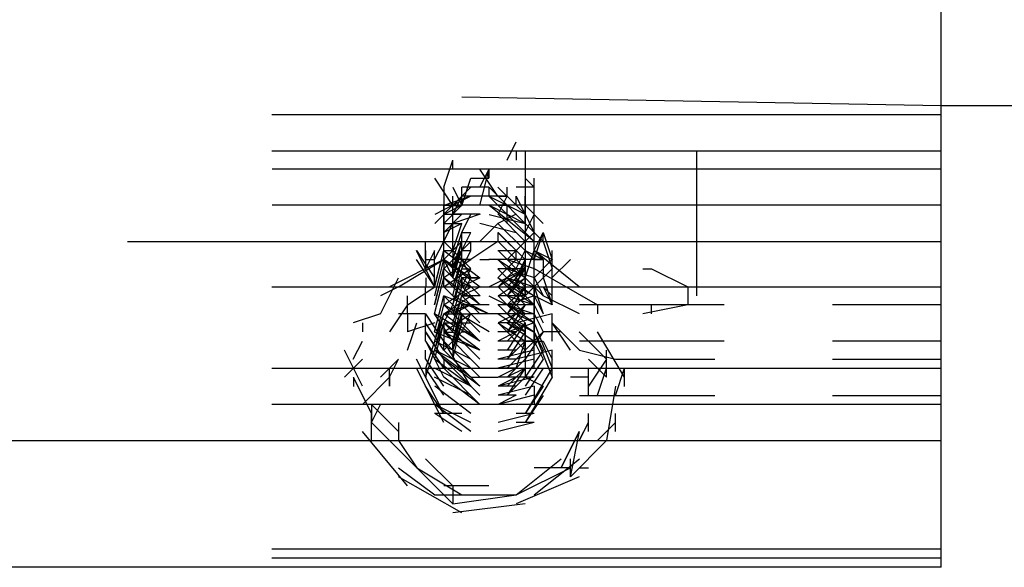
# Model space of a CAD drawing. Units: inches. Extents: x 0 to 11, y 0 to 11.2.
# Drawn here: x 5 to 5.1, y 4.9 to 4.9 of the extents above; entities that cross this region are included whole.
import ezdxf

# ---------------------------------------------------------------- set-up
doc = ezdxf.new("R2010")
doc.units = ezdxf.units.IN
doc.header["$MEASUREMENT"] = 0
doc.layers.add('Layer 1', color=7, linetype='Continuous')

msp = doc.modelspace()

# ---------------------------------------------------------------- linework, layer by layer
at = {"layer": 'Layer 1', "color": 7, "lineweight": 25}
for points in [[(5.092216, 4.897419), (5.092216, 4.938933)], [(5.049083, 4.92428), (5.092222, 4.923475), (5.101167, 4.923475), (5.176042, 4.92103)], [(5.092222, 4.922658), (5.031986, 4.922658)], [(5.053151, 4.91858), (5.05397, 4.920219)], [(5.053155, 4.918583), (5.053961, 4.920208)], [(5.092222, 4.919394), (5.031986, 4.919394)], [(5.05397, 4.9194), (5.05397, 4.91858)], [(5.054778, 4.9194), (5.054778, 4.906372)], [(5.070236, 4.906372), (5.070236, 4.9194)], [(5.047457, 4.916136), (5.048262, 4.91858)], [(5.048265, 4.917775), (5.048265, 4.91858)], [(5.048266, 4.917778), (5.048266, 4.918583)], [(5.092216, 4.917766), (5.031994, 4.917766)], [(5.049891, 4.916958), (5.051516, 4.916958), (5.051516, 4.917778)], [(5.050707, 4.916136), (5.051526, 4.917775)], [(5.050707, 4.916136), (5.051526, 4.917775)], [(5.050707, 4.914511), (5.051526, 4.917775)], [(5.052332, 4.91533), (5.050707, 4.917775)], [(5.051526, 4.916955), (5.051526, 4.917775)], [(5.051526, 4.916955), (5.051526, 4.917775)], [(5.051526, 4.916955), (5.051526, 4.917775)], [(5.051526, 4.916955), (5.051526, 4.917775)], [(5.051526, 4.916955), (5.051526, 4.917775)], [(5.051526, 4.916955), (5.051526, 4.917775)], [(5.051526, 4.916955), (5.051526, 4.917775)], [(5.048262, 4.914511), (5.046637, 4.916955)], [(5.049082, 4.914511), (5.049901, 4.916955)], [(5.054776, 4.916955), (5.055595, 4.916136), (5.05397, 4.916136)], [(5.055586, 4.913708), (5.055586, 4.916958)], [(5.047459, 4.91615), (5.047459, 4.912081)], [(5.049901, 4.916136), (5.048262, 4.914511)], [(5.048262, 4.914511), (5.049901, 4.916136)], [(5.048265, 4.91615), (5.049085, 4.914511)], [(5.051522, 4.916144), (5.049077, 4.916144)], [(5.049082, 4.914511), (5.049082, 4.916136)], [(5.049082, 4.914511), (5.049082, 4.916136)], [(5.051525, 4.915336), (5.051525, 4.916142)], [(5.055595, 4.912072), (5.051525, 4.916142)], [(5.053969, 4.914517), (5.05233, 4.916142)], [(5.053147, 4.915325), (5.053147, 4.916144)], [(5.047451, 4.913708), (5.049076, 4.915333)], [(5.049901, 4.91533), (5.047457, 4.914511)], [(5.0499, 4.915336), (5.048261, 4.914517)], [(5.048262, 4.914511), (5.048262, 4.91533)], [(5.048262, 4.914511), (5.048262, 4.91533)], [(5.048262, 4.912886), (5.048262, 4.91533)], [(5.048265, 4.914511), (5.048265, 4.915331)], [(5.048267, 4.914517), (5.048267, 4.915336)], [(5.048272, 4.9137), (5.049077, 4.915325)], [(5.050705, 4.915336), (5.049081, 4.915336)], [(5.049082, 4.914511), (5.049082, 4.91533)], [(5.049083, 4.914511), (5.049083, 4.915331)], [(5.05233, 4.915336), (5.050705, 4.915336)], [(5.05152, 4.915333), (5.054785, 4.913708)], [(5.05559, 4.911264), (5.05152, 4.915333)], [(5.05152, 4.915333), (5.054785, 4.913708)], [(5.05315, 4.915336), (5.051525, 4.915336)], [(5.05233, 4.915336), (5.05315, 4.915336)], [(5.05234, 4.913708), (5.053146, 4.915333)], [(5.054785, 4.913708), (5.053146, 4.915333)], [(5.053967, 4.914513), (5.053967, 4.915333)], [(5.053967, 4.915325), (5.055592, 4.912075)], [(5.053969, 4.914517), (5.053969, 4.915336)], [(5.054785, 4.912889), (5.054785, 4.915333)], [(5.092216, 4.914516), (5.031994, 4.914516)], [(5.048261, 4.914517), (5.046636, 4.913697)], [(5.048261, 4.914517), (5.046636, 4.912892)], [(5.048271, 4.914513), (5.046646, 4.912889)], [(5.048271, 4.914513), (5.046646, 4.912889)], [(5.047447, 4.912892), (5.047447, 4.914517)], [(5.049076, 4.914513), (5.047451, 4.914513)], [(5.047451, 4.912069), (5.047451, 4.914513)], [(5.049081, 4.914517), (5.047456, 4.913697)], [(5.049081, 4.914517), (5.047456, 4.912892)], [(5.049081, 4.914517), (5.047456, 4.914517)], [(5.049082, 4.914511), (5.047457, 4.914511)], [(5.050705, 4.914517), (5.048261, 4.914517)], [(5.048262, 4.914511), (5.049082, 4.914511)], [(5.048272, 4.91045), (5.048272, 4.914519)], [(5.05559, 4.911264), (5.05152, 4.914513)], [(5.051525, 4.914517), (5.054775, 4.912892)], [(5.05234, 4.914513), (5.053146, 4.914513)], [(5.054785, 4.914513), (5.053146, 4.914513)], [(5.053151, 4.912886), (5.053151, 4.914511)], [(5.0564, 4.912892), (5.054775, 4.914517)], [(5.055586, 4.912069), (5.055586, 4.914513)], [(5.055592, 4.91045), (5.055592, 4.914519)], [(5.055595, 4.913697), (5.055595, 4.914517)], [(5.047451, 4.913708), (5.049076, 4.913708)], [(5.049076, 4.913708), (5.047451, 4.912069)], [(5.047456, 4.913697), (5.047456, 4.912892)], [(5.047456, 4.911267), (5.047456, 4.913697)], [(5.047456, 4.911267), (5.047456, 4.913697)], [(5.050715, 4.913708), (5.048271, 4.913708)], [(5.050715, 4.913708), (5.048271, 4.912889)], [(5.049076, 4.912069), (5.049896, 4.913708)], [(5.051525, 4.913697), (5.054775, 4.912892)], [(5.05397, 4.913705), (5.052332, 4.912886)], [(5.05234, 4.913708), (5.054785, 4.911264)], [(5.053151, 4.912886), (5.053151, 4.913705)], [(5.054775, 4.912072), (5.055595, 4.913697)], [(5.047451, 4.912889), (5.047451, 4.912069)], [(5.049076, 4.912889), (5.047451, 4.912069)], [(5.047452, 4.911255), (5.048272, 4.912894)], [(5.047452, 4.911255), (5.048272, 4.912894)], [(5.047456, 4.912892), (5.049081, 4.912892)], [(5.047456, 4.912892), (5.049081, 4.912892)], [(5.048271, 4.910444), (5.049076, 4.912889)], [(5.048271, 4.910444), (5.049076, 4.912889)], [(5.050702, 4.911255), (5.052341, 4.912894)], [(5.050702, 4.912894), (5.053967, 4.912075)], [(5.050702, 4.912894), (5.053967, 4.912075)], [(5.050708, 4.911261), (5.052333, 4.912886)], [(5.05233, 4.912892), (5.054775, 4.910447)], [(5.05641, 4.911264), (5.054785, 4.912889)], [(5.055598, 4.911261), (5.055598, 4.912886)], [(5.018972, 4.911261), (5.092222, 4.911261)], [(5.031986, 4.911255), (5.092222, 4.911255)], [(5.045822, 4.909628), (5.045822, 4.911267)], [(5.046633, 4.90963), (5.047452, 4.911255)], [(5.047452, 4.91045), (5.047452, 4.912075)], [(5.047452, 4.91045), (5.047452, 4.912075)], [(5.047452, 4.90963), (5.047452, 4.911255)], [(5.049897, 4.908825), (5.047452, 4.911255)], [(5.049082, 4.909636), (5.047457, 4.911261)], [(5.047458, 4.908816), (5.049889, 4.911261)], [(5.047458, 4.909636), (5.049083, 4.911261)], [(5.047459, 4.912081), (5.047459, 4.911261)], [(5.047459, 4.910442), (5.047459, 4.911261)], [(5.048261, 4.909628), (5.049081, 4.912072)], [(5.048261, 4.908822), (5.049081, 4.911267), (5.0499, 4.911267)], [(5.048272, 4.908006), (5.049077, 4.911255)], [(5.049077, 4.91045), (5.049897, 4.912075)], [(5.049081, 4.912072), (5.0499, 4.912072)], [(5.049082, 4.909636), (5.049082, 4.91208)], [(5.049889, 4.910442), (5.049889, 4.911261)], [(5.052332, 4.911261), (5.049901, 4.909636)], [(5.05233, 4.912072), (5.054775, 4.909628)], [(5.052333, 4.912081), (5.052333, 4.911261)], [(5.052341, 4.912075), (5.053147, 4.911255)], [(5.052341, 4.912075), (5.054772, 4.90963)], [(5.052341, 4.911255), (5.054772, 4.908825)], [(5.055592, 4.912075), (5.053147, 4.90963)], [(5.05559, 4.910444), (5.05641, 4.912069)], [(5.05559, 4.909639), (5.05641, 4.912069)], [(5.055598, 4.908816), (5.055598, 4.911261)], [(5.0564, 4.911267), (5.05722, 4.908822), (5.05722, 4.909628)], [(5.0564, 4.911267), (5.05722, 4.908822), (5.05722, 4.909628)], [(5.05641, 4.912069), (5.057215, 4.909639)], [(5.05641, 4.911264), (5.05641, 4.912069)], [(5.05641, 4.912069), (5.057215, 4.909639), (5.057215, 4.910444)], [(5.046633, 4.907186), (5.045008, 4.91045)], [(5.046641, 4.908003), (5.045016, 4.910447)], [(5.04582, 4.909636), (5.04582, 4.910442)], [(5.045826, 4.908819), (5.046646, 4.910444)], [(5.045831, 4.908822), (5.045831, 4.910447)], [(5.045831, 4.908822), (5.045831, 4.910447)], [(5.046633, 4.907186), (5.047452, 4.91045)], [(5.046633, 4.907186), (5.046633, 4.91045)], [(5.046633, 4.90963), (5.046633, 4.91045)], [(5.046633, 4.907186), (5.046633, 4.91045)], [(5.046638, 4.907191), (5.047458, 4.910442)], [(5.047452, 4.91045), (5.048272, 4.91045)], [(5.047452, 4.91045), (5.048272, 4.91045)], [(5.047456, 4.910447), (5.050705, 4.908003), (5.049081, 4.908003)], [(5.047456, 4.910447), (5.050705, 4.908003), (5.049081, 4.907197)], [(5.048261, 4.910447), (5.048261, 4.908822)], [(5.048262, 4.908816), (5.049082, 4.910442)], [(5.048272, 4.908006), (5.049077, 4.91045), (5.049897, 4.91045)], [(5.049083, 4.910442), (5.049889, 4.910442)], [(5.049083, 4.908816), (5.049889, 4.910442)], [(5.052333, 4.910442), (5.053153, 4.910442), (5.053958, 4.909636)], [(5.052333, 4.910442), (5.053958, 4.910442), (5.054778, 4.909636)], [(5.052341, 4.91045), (5.054772, 4.908006)], [(5.053967, 4.90963), (5.053967, 4.91045)], [(5.053969, 4.908822), (5.054775, 4.910447)], [(5.053969, 4.908822), (5.054775, 4.910447)], [(5.054772, 4.91045), (5.056411, 4.90963), (5.056411, 4.908825)], [(5.054775, 4.908003), (5.055595, 4.910447)], [(5.054778, 4.910442), (5.055597, 4.909636), (5.056402, 4.909636)], [(5.059655, 4.907197), (5.055586, 4.910447)], [(5.055592, 4.91045), (5.056411, 4.90963), (5.056411, 4.908006)], [(5.055592, 4.91045), (5.057216, 4.90963), (5.055592, 4.908006)], [(5.057223, 4.909636), (5.057223, 4.910442)], [(5.047447, 4.909628), (5.042572, 4.907197)], [(5.043377, 4.907197), (5.047447, 4.909628)], [(5.046646, 4.907194), (5.045007, 4.909639)], [(5.046636, 4.907197), (5.045011, 4.909628)], [(5.046636, 4.907197), (5.045011, 4.909628)], [(5.045828, 4.908819), (5.045828, 4.909639)], [(5.045828, 4.90963), (5.046633, 4.90963)], [(5.046638, 4.906372), (5.047458, 4.909636)], [(5.047451, 4.909639), (5.048271, 4.908)], [(5.047451, 4.909639), (5.048271, 4.908), (5.049896, 4.907194)], [(5.047451, 4.909639), (5.050715, 4.907194), (5.049076, 4.906375)], [(5.047451, 4.909639), (5.050715, 4.906375), (5.049076, 4.906375)], [(5.047456, 4.909628), (5.048261, 4.908003), (5.0499, 4.907197)], [(5.049901, 4.907997), (5.047457, 4.909636)], [(5.047458, 4.908011), (5.049889, 4.909636)], [(5.047458, 4.908011), (5.049889, 4.909636)], [(5.047459, 4.909636), (5.047459, 4.908816)], [(5.048262, 4.908816), (5.048262, 4.909636)], [(5.049901, 4.909636), (5.048262, 4.909636)], [(5.048264, 4.907191), (5.049083, 4.909636)], [(5.048264, 4.906372), (5.049083, 4.909636)], [(5.049077, 4.90963), (5.049897, 4.90963)], [(5.049082, 4.909636), (5.049901, 4.907997)], [(5.050707, 4.909636), (5.051526, 4.909636)], [(5.056405, 4.909628), (5.051516, 4.909628)], [(5.05233, 4.908003), (5.053969, 4.909628)], [(5.052333, 4.909636), (5.054778, 4.908011)], [(5.052333, 4.909636), (5.054778, 4.907191)], [(5.053155, 4.909628), (5.055586, 4.908822), (5.061294, 4.905558), (5.061294, 4.904753)], [(5.053965, 4.908), (5.054785, 4.909639)], [(5.053965, 4.907194), (5.054785, 4.909639)], [(5.054772, 4.908825), (5.054772, 4.90963)], [(5.057215, 4.908819), (5.057215, 4.909639)], [(5.057216, 4.908825), (5.057216, 4.90963)], [(5.057222, 4.908011), (5.058847, 4.909636)], [(5.046633, 4.905569), (5.047452, 4.908819)], [(5.046638, 4.905567), (5.047458, 4.908816)], [(5.050715, 4.905569), (5.047451, 4.908819)], [(5.047452, 4.908), (5.047452, 4.908819)], [(5.047452, 4.907194), (5.049897, 4.908819)], [(5.048262, 4.907997), (5.048262, 4.908816)], [(5.048262, 4.907997), (5.048262, 4.908816)], [(5.048262, 4.907997), (5.048262, 4.908816)], [(5.048264, 4.905567), (5.049083, 4.908816)], [(5.049083, 4.907191), (5.049889, 4.908816)], [(5.049083, 4.908816), (5.049889, 4.908816)], [(5.051516, 4.907197), (5.05478, 4.908822)], [(5.05233, 4.908822), (5.053969, 4.908822)], [(5.05233, 4.907197), (5.054775, 4.908822)], [(5.052333, 4.908816), (5.054778, 4.906372)], [(5.05234, 4.907194), (5.053965, 4.908819)], [(5.053146, 4.907194), (5.054785, 4.908819)], [(5.054785, 4.908819), (5.053146, 4.906375)], [(5.05315, 4.908822), (5.054775, 4.908822)], [(5.053153, 4.908816), (5.055597, 4.908011), (5.056402, 4.906372)], [(5.053153, 4.908816), (5.055597, 4.908011), (5.056402, 4.906372)], [(5.054778, 4.906372), (5.057222, 4.908816)], [(5.05478, 4.906378), (5.05478, 4.908822)], [(5.054785, 4.908), (5.054785, 4.908819)], [(5.054785, 4.907194), (5.054785, 4.908819)], [(5.055592, 4.908006), (5.055592, 4.908825)], [(5.057216, 4.907186), (5.057216, 4.908825)], [(5.05722, 4.908003), (5.05722, 4.908822)], [(5.065361, 4.908816), (5.066166, 4.908816), (5.06943, 4.907191), (5.06943, 4.905567), (5.065361, 4.904747)], [(5.041752, 4.904753), (5.043377, 4.908003)], [(5.045828, 4.908), (5.045828, 4.907194)], [(5.046633, 4.90475), (5.047452, 4.908)], [(5.046633, 4.90475), (5.047452, 4.908)], [(5.050715, 4.905569), (5.047451, 4.908)], [(5.050705, 4.904753), (5.047456, 4.908003)], [(5.047459, 4.907192), (5.047459, 4.908011)], [(5.048264, 4.905567), (5.049083, 4.908011), (5.049889, 4.908011)], [(5.049077, 4.907194), (5.049077, 4.908)], [(5.049077, 4.906375), (5.049897, 4.908)], [(5.049082, 4.907997), (5.049082, 4.907191)], [(5.049085, 4.907192), (5.049085, 4.908011)], [(5.0499, 4.908003), (5.050705, 4.908003)], [(5.052333, 4.908011), (5.054778, 4.906372)], [(5.05234, 4.906375), (5.054785, 4.908)], [(5.052341, 4.908), (5.054772, 4.905569)], [(5.053147, 4.908), (5.055592, 4.906375), (5.056411, 4.90475)], [(5.053147, 4.908), (5.055592, 4.907194), (5.056411, 4.90475)], [(5.054775, 4.908003), (5.05315, 4.906378)], [(5.053958, 4.907191), (5.053958, 4.908011)], [(5.05478, 4.908003), (5.056405, 4.906378)], [(5.055598, 4.907192), (5.055598, 4.908011)], [(5.056402, 4.908011), (5.057222, 4.905567)], [(5.056402, 4.908011), (5.057222, 4.905567)], [(5.031986, 4.907186), (5.092222, 4.907186)], [(5.043377, 4.907197), (5.041752, 4.906378)], [(5.044197, 4.905558), (5.046641, 4.907197)], [(5.04582, 4.906372), (5.04582, 4.907192)], [(5.047452, 4.905569), (5.049897, 4.907194)], [(5.047452, 4.905569), (5.049897, 4.907194)], [(5.047452, 4.907194), (5.049897, 4.907194)], [(5.050705, 4.903933), (5.047456, 4.907197)], [(5.048272, 4.90475), (5.049077, 4.907194)], [(5.048272, 4.90475), (5.049077, 4.907194)], [(5.049076, 4.907194), (5.050715, 4.907194)], [(5.05234, 4.907194), (5.053965, 4.907194)], [(5.052341, 4.907194), (5.054772, 4.90475)], [(5.053147, 4.907194), (5.055592, 4.905569), (5.056411, 4.90393)], [(5.054772, 4.907186), (5.053147, 4.904755)], [(5.054775, 4.907197), (5.05315, 4.905558)], [(5.057222, 4.905567), (5.053958, 4.907191)], [(5.055598, 4.905567), (5.053959, 4.907192)], [(5.05559, 4.907194), (5.05559, 4.905569)], [(5.05559, 4.907194), (5.05559, 4.906375)], [(5.055598, 4.905567), (5.055598, 4.907192)], [(5.056402, 4.907191), (5.057222, 4.906372)], [(5.056411, 4.907186), (5.057216, 4.905561), (5.057216, 4.906381)], [(5.057223, 4.906372), (5.057223, 4.907192)], [(5.044197, 4.904753), (5.044197, 4.906378)], [(5.04582, 4.905567), (5.04582, 4.906372)], [(5.046633, 4.903125), (5.047452, 4.906375)], [(5.046633, 4.903125), (5.047452, 4.906375)], [(5.051516, 4.904753), (5.047447, 4.906378)], [(5.047447, 4.90475), (5.049891, 4.906375)], [(5.050702, 4.903116), (5.047452, 4.906381)], [(5.050702, 4.903116), (5.047452, 4.906381)], [(5.047459, 4.906372), (5.047459, 4.905567)], [(5.05152, 4.90475), (5.048271, 4.906375)], [(5.048272, 4.903125), (5.049077, 4.906375)], [(5.048272, 4.90393), (5.049077, 4.906375)], [(5.049077, 4.906375), (5.049897, 4.906375)], [(5.051516, 4.906375), (5.05478, 4.90475)], [(5.053965, 4.906375), (5.05234, 4.906375)], [(5.053965, 4.906375), (5.05234, 4.906375)], [(5.052341, 4.906375), (5.054772, 4.90393)], [(5.052341, 4.906375), (5.054772, 4.90393)], [(5.054772, 4.906381), (5.053147, 4.904755)], [(5.053147, 4.906375), (5.055592, 4.905569), (5.056411, 4.90393)], [(5.054779, 4.906372), (5.053154, 4.906372)], [(5.055586, 4.906378), (5.053155, 4.905558)], [(5.055595, 4.906378), (5.055595, 4.904753)], [(5.059667, 4.904747), (5.056402, 4.906372)], [(5.057222, 4.905567), (5.057222, 4.906372)], [(5.057223, 4.905567), (5.057223, 4.906372)], [(5.044197, 4.905569), (5.042572, 4.903125)], [(5.046641, 4.902305), (5.047447, 4.905569)], [(5.046641, 4.902305), (5.047447, 4.905569)], [(5.049891, 4.905558), (5.047447, 4.904753)], [(5.047452, 4.903933), (5.048272, 4.905558)], [(5.051525, 4.903128), (5.047456, 4.905558)], [(5.051525, 4.903128), (5.047456, 4.905558)], [(5.050708, 4.902303), (5.047458, 4.905567)], [(5.048266, 4.902305), (5.049086, 4.905569)], [(5.049891, 4.905558), (5.048267, 4.904753)], [(5.049077, 4.905569), (5.049897, 4.905569)], [(5.049077, 4.905569), (5.049897, 4.905569)], [(5.051529, 4.905567), (5.049085, 4.905567)], [(5.050711, 4.905569), (5.049086, 4.905569)], [(5.053969, 4.905558), (5.05233, 4.905558)], [(5.052336, 4.905569), (5.05478, 4.903125)], [(5.05559, 4.905569), (5.053146, 4.905569)], [(5.054772, 4.905561), (5.053147, 4.903936)], [(5.055592, 4.905561), (5.055592, 4.903936), (5.053147, 4.903116)], [(5.054778, 4.905567), (5.053153, 4.903122)], [(5.055586, 4.90393), (5.053155, 4.905569)], [(5.053155, 4.905569), (5.055586, 4.90475), (5.056405, 4.903125)], [(5.055592, 4.905561), (5.055592, 4.903936)], [(5.055595, 4.905558), (5.055595, 4.904753)], [(5.055598, 4.904747), (5.055598, 4.905567)], [(5.062911, 4.905558), (5.059661, 4.905558)], [(5.072689, 4.905558), (5.062105, 4.905558)], [(5.066166, 4.904747), (5.066166, 4.905567)], [(5.092216, 4.905558), (5.082453, 4.905558)], [(5.041757, 4.90475), (5.039312, 4.90393)], [(5.045822, 4.904753), (5.043377, 4.904753)], [(5.044197, 4.904753), (5.044197, 4.903128)], [(5.04582, 4.903942), (5.04582, 4.904747)], [(5.045827, 4.899863), (5.047452, 4.904753)], [(5.047452, 4.902311), (5.045828, 4.904755)], [(5.048272, 4.902311), (5.046633, 4.904755)], [(5.050702, 4.902311), (5.046633, 4.904755)], [(5.050702, 4.902311), (5.046633, 4.904755)], [(5.046641, 4.9015), (5.047447, 4.90475)], [(5.047447, 4.903128), (5.049891, 4.904753)], [(5.047447, 4.90475), (5.049086, 4.90475)], [(5.050708, 4.902303), (5.047458, 4.904747)], [(5.048266, 4.902305), (5.049086, 4.90475), (5.049891, 4.90475)], [(5.048269, 4.901498), (5.049075, 4.904748)], [(5.049075, 4.903943), (5.049075, 4.904748)], [(5.049086, 4.903125), (5.049891, 4.90475)], [(5.053153, 4.904751), (5.049889, 4.904751)], [(5.053969, 4.904753), (5.05233, 4.904753)], [(5.053961, 4.90475), (5.052336, 4.90475)], [(5.052336, 4.90475), (5.05478, 4.903125)], [(5.053967, 4.904755), (5.052341, 4.903936)], [(5.055595, 4.904753), (5.05315, 4.904753)], [(5.055595, 4.904753), (5.05315, 4.904753)], [(5.054778, 4.904747), (5.053153, 4.903122)], [(5.053155, 4.904753), (5.055586, 4.903128), (5.056405, 4.901489)], [(5.053966, 4.904753), (5.055591, 4.903933), (5.057216, 4.899863), (5.054772, 4.895794)], [(5.057216, 4.904753), (5.053966, 4.903933)], [(5.055598, 4.903122), (5.055598, 4.904747)], [(5.057223, 4.903942), (5.057223, 4.904747)], [(5.040132, 4.90393), (5.040132, 4.903125)], [(5.046641, 4.903933), (5.044197, 4.903128)], [(5.044197, 4.901489), (5.045016, 4.903933)], [(5.047458, 4.901497), (5.045819, 4.903942)], [(5.047458, 4.901497), (5.045819, 4.903942)], [(5.045819, 4.899047), (5.047458, 4.903936)], [(5.04582, 4.903122), (5.04582, 4.903942)], [(5.046641, 4.900684), (5.047447, 4.903933)], [(5.047447, 4.903933), (5.049891, 4.903933)], [(5.050708, 4.901497), (5.047458, 4.903942)], [(5.050708, 4.900678), (5.047458, 4.903942)], [(5.047459, 4.903942), (5.047459, 4.903122)], [(5.048266, 4.9015), (5.049086, 4.90393)], [(5.048266, 4.90068), (5.049086, 4.90393)], [(5.049077, 4.90393), (5.049897, 4.90393)], [(5.052336, 4.90393), (5.05478, 4.9015)], [(5.052336, 4.90393), (5.05478, 4.902305)], [(5.053967, 4.903936), (5.052341, 4.903936)], [(5.053144, 4.903943), (5.054783, 4.903123), (5.054783, 4.899873), (5.053144, 4.899054)], [(5.055592, 4.903936), (5.053147, 4.903116)], [(5.054778, 4.903942), (5.053153, 4.901497)], [(5.054778, 4.903942), (5.053153, 4.902303)], [(5.053155, 4.903933), (5.055586, 4.902308), (5.056405, 4.900684)], [(5.053958, 4.903936), (5.055597, 4.903116), (5.057222, 4.899047), (5.054777, 4.894978)], [(5.054772, 4.903933), (5.054772, 4.902308), (5.056411, 4.902308)], [(5.054777, 4.903116), (5.054777, 4.903936)], [(5.055592, 4.903936), (5.055592, 4.902311)], [(5.055597, 4.903942), (5.055597, 4.902303)], [(5.055598, 4.902303), (5.055598, 4.903942)], [(5.057223, 4.903122), (5.057223, 4.903942)], [(5.059668, 4.901497), (5.057223, 4.903942)], [(5.05885, 4.9015), (5.057225, 4.90393)], [(5.047458, 4.900678), (5.045819, 4.903122)], [(5.04582, 4.902303), (5.04582, 4.903122)], [(5.047452, 4.900681), (5.045828, 4.903125)], [(5.050702, 4.901491), (5.046633, 4.903116)], [(5.050702, 4.899861), (5.047452, 4.903125)], [(5.050702, 4.899861), (5.047452, 4.903125)], [(5.050702, 4.901491), (5.047452, 4.903116)], [(5.049083, 4.903126), (5.047458, 4.901501)], [(5.047458, 4.903116), (5.048264, 4.903116)], [(5.047459, 4.903122), (5.047459, 4.902303)], [(5.049086, 4.903125), (5.049891, 4.903125)], [(5.053958, 4.903122), (5.052333, 4.903122)], [(5.053958, 4.903122), (5.052333, 4.902303)], [(5.054772, 4.903125), (5.053147, 4.900681)], [(5.054778, 4.901501), (5.054778, 4.903126)], [(5.056402, 4.903122), (5.054778, 4.900678)], [(5.056402, 4.903122), (5.054778, 4.900678)], [(5.056402, 4.903122), (5.054778, 4.901497)], [(5.056402, 4.903122), (5.054778, 4.901497)], [(5.058029, 4.903122), (5.056404, 4.903122)], [(5.05803, 4.903125), (5.056405, 4.903125)], [(5.057223, 4.902303), (5.057223, 4.903122)], [(5.059655, 4.903128), (5.062099, 4.900684)], [(5.063725, 4.899058), (5.061294, 4.903128)], [(5.040127, 4.898239), (5.038503, 4.901489)], [(5.039308, 4.900684), (5.040127, 4.902308)], [(5.04582, 4.900678), (5.04582, 4.901497)], [(5.047452, 4.899055), (5.045828, 4.902305)], [(5.047452, 4.899861), (5.045828, 4.902305)], [(5.049897, 4.899055), (5.046633, 4.9015)], [(5.049889, 4.900678), (5.046638, 4.902303)], [(5.049889, 4.900678), (5.046638, 4.902303)], [(5.049889, 4.899872), (5.046638, 4.901497)], [(5.049894, 4.898234), (5.04745, 4.902304)], [(5.050702, 4.899055), (5.047452, 4.902305)], [(5.050702, 4.898236), (5.047452, 4.9015)], [(5.047459, 4.901497), (5.047459, 4.902303)], [(5.048264, 4.901501), (5.048264, 4.902307)], [(5.048264, 4.901501), (5.048264, 4.900682)], [(5.048266, 4.901493), (5.048266, 4.902312)], [(5.053958, 4.902303), (5.052333, 4.902303)], [(5.053958, 4.901497), (5.052333, 4.901497)], [(5.055597, 4.901497), (5.052333, 4.900678)], [(5.055597, 4.901497), (5.052333, 4.900678)], [(5.055592, 4.902311), (5.053147, 4.902311)], [(5.055592, 4.902311), (5.053147, 4.902311)], [(5.054772, 4.902305), (5.053147, 4.900681)], [(5.054772, 4.9015), (5.053147, 4.899861)], [(5.054772, 4.9015), (5.053147, 4.899861)], [(5.053958, 4.899862), (5.054778, 4.902307)], [(5.057216, 4.901488), (5.053966, 4.900683)], [(5.056411, 4.9015), (5.054772, 4.899055)], [(5.056411, 4.9015), (5.054772, 4.899055)], [(5.055597, 4.901489), (5.055597, 4.902308)], [(5.055598, 4.901497), (5.055598, 4.902303)], [(5.055598, 4.899872), (5.055598, 4.901497)], [(5.056405, 4.902305), (5.057225, 4.90068)], [(5.057223, 4.900678), (5.057223, 4.901497)], [(5.062911, 4.902308), (5.059661, 4.902308)], [(5.059661, 4.901488), (5.062911, 4.900683)], [(5.062104, 4.899055), (5.062104, 4.9015)], [(5.072689, 4.902308), (5.062105, 4.902308)], [(5.092216, 4.902308), (5.082453, 4.902308)], [(5.040132, 4.90068), (5.038507, 4.899055)], [(5.043377, 4.900684), (5.041752, 4.899058)], [(5.042572, 4.899058), (5.043377, 4.900684)], [(5.047452, 4.895794), (5.045008, 4.900683)], [(5.047452, 4.898236), (5.045828, 4.900681)], [(5.047452, 4.898236), (5.045828, 4.900681)], [(5.049897, 4.898236), (5.046633, 4.900681)], [(5.050711, 4.898236), (5.047447, 4.90068)], [(5.050711, 4.89743), (5.047447, 4.90068)], [(5.047459, 4.900678), (5.047459, 4.899872)], [(5.055597, 4.900678), (5.052333, 4.899872)], [(5.053967, 4.900681), (5.052341, 4.900681)], [(5.053967, 4.900681), (5.052341, 4.900681)], [(5.055592, 4.900681), (5.052341, 4.899861)], [(5.05478, 4.90068), (5.053155, 4.899055)], [(5.054772, 4.900683), (5.054772, 4.899058), (5.056411, 4.898239)], [(5.056411, 4.900681), (5.054772, 4.898236)], [(5.056411, 4.900681), (5.054772, 4.898236)], [(5.054777, 4.900686), (5.054777, 4.899867)], [(5.05722, 4.899053), (5.05722, 4.900678)], [(5.057222, 4.899047), (5.057222, 4.900686)], [(5.057225, 4.899861), (5.057225, 4.90068)], [(5.062098, 4.899053), (5.060473, 4.900678)], [(5.062099, 4.900684), (5.060475, 4.898239)], [(5.062911, 4.900683), (5.071869, 4.900683)], [(5.082453, 4.900683), (5.092216, 4.900683)], [(5.031986, 4.899872), (5.092222, 4.899872)], [(5.042572, 4.898239), (5.042572, 4.899864)], [(5.047458, 4.894978), (5.045013, 4.899867)], [(5.047447, 4.89743), (5.045822, 4.899861)], [(5.047447, 4.89743), (5.045822, 4.899861)], [(5.045827, 4.899863), (5.045827, 4.899058)], [(5.045831, 4.899872), (5.045831, 4.899053)], [(5.049897, 4.898236), (5.046633, 4.899861)], [(5.050711, 4.896611), (5.047447, 4.899861)], [(5.053967, 4.899861), (5.052341, 4.899055)], [(5.053967, 4.899861), (5.052341, 4.899861)], [(5.05478, 4.899861), (5.053155, 4.89743)], [(5.05478, 4.899861), (5.053155, 4.898236)], [(5.056405, 4.899861), (5.05478, 4.89743)], [(5.060475, 4.89743), (5.060475, 4.899861)], [(5.061293, 4.897428), (5.062098, 4.899872)], [(5.062919, 4.897419), (5.063725, 4.899864)], [(5.063737, 4.898233), (5.063737, 4.899872)], [(5.039312, 4.899055), (5.040937, 4.895791)], [(5.039321, 4.899053), (5.039321, 4.898233)], [(5.042571, 4.899053), (5.040126, 4.896608)], [(5.042572, 4.899055), (5.042572, 4.898236)], [(5.047447, 4.895791), (5.045822, 4.899055)], [(5.049897, 4.89743), (5.046633, 4.899055)], [(5.049897, 4.89743), (5.046633, 4.899055)], [(5.050711, 4.896611), (5.047447, 4.899055)], [(5.049889, 4.899057), (5.052333, 4.899057)], [(5.053961, 4.899055), (5.052336, 4.898236)], [(5.055592, 4.899055), (5.052341, 4.898236)], [(5.055592, 4.899055), (5.052341, 4.899055)], [(5.05478, 4.899055), (5.053155, 4.89743)], [(5.060475, 4.899055), (5.05885, 4.899055)], [(5.047447, 4.895794), (5.045822, 4.898239)], [(5.049891, 4.895791), (5.046641, 4.898236)], [(5.049891, 4.895791), (5.046641, 4.898236)], [(5.055586, 4.898236), (5.055586, 4.896611), (5.052336, 4.896611)], [(5.053961, 4.898236), (5.052336, 4.898236)], [(5.055592, 4.898236), (5.052341, 4.89743)], [(5.055592, 4.898236), (5.052341, 4.89743)], [(5.056405, 4.898239), (5.05478, 4.895794)], [(5.062919, 4.898239), (5.062099, 4.89335), (5.05885, 4.8901)], [(5.092216, 4.89335), (5.092216, 4.898239)], [(5.053961, 4.89743), (5.052336, 4.89743)], [(5.053961, 4.89743), (5.052336, 4.896611)], [(5.055586, 4.89743), (5.052336, 4.896611)], [(5.056405, 4.897419), (5.05478, 4.894989)], [(5.059661, 4.897419), (5.062911, 4.897419)], [(5.062911, 4.897419), (5.071869, 4.897419)], [(5.082453, 4.897419), (5.092216, 4.897419)], [(5.031986, 4.896617), (5.092222, 4.896617)], [(5.040947, 4.896614), (5.043377, 4.894169)], [(5.040947, 4.894989), (5.041752, 4.896614)], [(5.040947, 4.896611), (5.040947, 4.894986)], [(5.049891, 4.894169), (5.046641, 4.896614)], [(5.049891, 4.894986), (5.046641, 4.896611)], [(5.040947, 4.89335), (5.040947, 4.895794)], [(5.049077, 4.895794), (5.046633, 4.895794)], [(5.049083, 4.894172), (5.046638, 4.895797)], [(5.055586, 4.895791), (5.052336, 4.894986)], [(5.055591, 4.895794), (5.053966, 4.895794)], [(5.060473, 4.894164), (5.060473, 4.895803)], [(5.060475, 4.894166), (5.060475, 4.895791)], [(5.062919, 4.894169), (5.062919, 4.895794)], [(5.040947, 4.894989), (5.045016, 4.89092)], [(5.043377, 4.894986), (5.043377, 4.893361), (5.045016, 4.890917)], [(5.055586, 4.894989), (5.052336, 4.894169)], [(5.055597, 4.894978), (5.053958, 4.894978)], [(5.059655, 4.893361), (5.060475, 4.894986)], [(5.059668, 4.893358), (5.060473, 4.894983)], [(5.061294, 4.89335), (5.062919, 4.894989)], [(5.044197, 4.889281), (5.040127, 4.894169)], [(5.059655, 4.894169), (5.05803, 4.89092)], [(5.05803, 4.890917), (5.059655, 4.894166)], [(5.058848, 4.890094), (5.059668, 4.894164)], [(5.092216, 4.881961), (5.092216, 4.894169)], [(4.912355, 4.89335), (5.092216, 4.89335)], [(5.045822, 4.891725), (5.048267, 4.889281)], [(5.053961, 4.888472), (5.05803, 4.891722)], [(5.05559, 4.888472), (5.059659, 4.891722)], [(5.05885, 4.8901), (5.05885, 4.891725)], [(5.043382, 4.890917), (5.046646, 4.888472), (5.050715, 4.888472)], [(5.045015, 4.890914), (5.049085, 4.888469), (5.053959, 4.888469)], [(5.045016, 4.890917), (5.048266, 4.887653)], [(5.053959, 4.888469), (5.058848, 4.890914)], [(5.05885, 4.89092), (5.055586, 4.89092)], [(5.059655, 4.89092), (5.060475, 4.89092)], [(5.049086, 4.88685), (5.043377, 4.8901)], [(5.059655, 4.8901), (5.053961, 4.887655)], [(5.051516, 4.889281), (5.047447, 4.889281)], [(5.048267, 4.889281), (5.048267, 4.887655), (5.053961, 4.888475)], [(5.05478, 4.887655), (5.048267, 4.88685)], [(5.092222, 4.883589), (5.031986, 4.883589)], [(5.092219, 4.882768), (5.031983, 4.882768)], [(5.092222, 4.882769), (5.031986, 4.882769)], [(5.092216, 4.881961), (4.911536, 4.881961)]]:
    msp.add_lwpolyline(points, dxfattribs=at)

doc.saveas('drawing.dxf')
